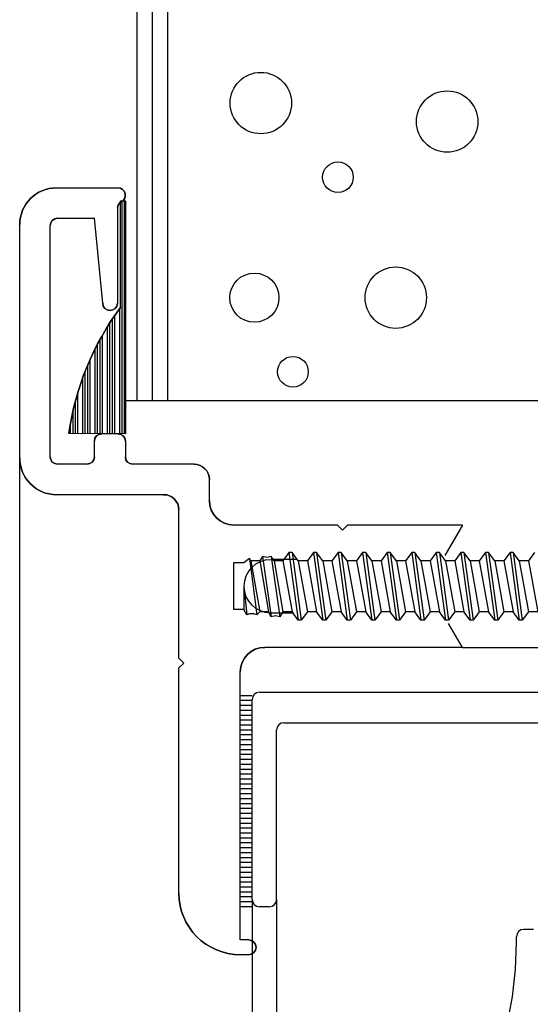
# Model space of a CAD drawing. Units: inches. Extents: x 41.4 to 94.7, y -49.2 to -14.7.
# Drawn here: x 44.8 to 45.8, y -34.9 to -32.9 of the extents above; entities that cross this region are included whole.
import ezdxf

# ---------------------------------------------------------------- set-up
doc = ezdxf.new("R2010")
doc.units = ezdxf.units.IN
doc.header["$MEASUREMENT"] = 0
doc.layers.add('CK_LEVEL_1', color=7, linetype='Continuous')
doc.layers.add('FIBERGLASS', color=33, linetype='Continuous')

# ---------------------------------------------------------------- blocks, each defined once
blk = doc.blocks.new('CKCOLL60324')
at = {"layer": 'CK_LEVEL_1', "color": 6, "linetype": 'Continuous'}
blk.add_line((50.8311, 27.5127), (50.8481, 27.5002), dxfattribs=at)
blk = doc.blocks.new('CKCOLL60321')
at = {"layer": 'CK_LEVEL_1', "color": 6, "linetype": 'Continuous'}
blk.add_line((50.9521, 27.519), (50.9521, 27.5002), dxfattribs=at)
blk = doc.blocks.new('CKCOLL60317')
at = {"layer": 'CK_LEVEL_1', "color": 6, "linetype": 'Continuous'}
blk.add_line((50.8481, 27.5002), (50.9521, 27.519), dxfattribs=at)
blk = doc.blocks.new('CKCOLL60316')
at = {"layer": 'CK_LEVEL_1', "color": 6, "linetype": 'Continuous'}
blk.add_line((50.8481, 27.5002), (50.8481, 27.4815), dxfattribs=at)
blk = doc.blocks.new('CKCOLL60315')
at = {"layer": 'CK_LEVEL_1', "color": 6, "linetype": 'Continuous'}
blk.add_line((50.9521, 27.5002), (50.9691, 27.4877), dxfattribs=at)
blk = doc.blocks.new('CKCOLL60314')
at = {"layer": 'CK_LEVEL_1', "color": 6, "linetype": 'Continuous'}
blk.add_line((50.8481, 27.4815), (50.8311, 27.469), dxfattribs=at)
blk = doc.blocks.new('CKCOLL60313')
at = {"layer": 'CK_LEVEL_1', "color": 6, "linetype": 'Continuous'}
blk.add_line((50.9691, 27.4815), (50.9521, 27.469), dxfattribs=at)
blk = doc.blocks.new('CKCOLL60312')
at = {"layer": 'CK_LEVEL_1', "color": 6, "linetype": 'Continuous'}
blk.add_line((50.8311, 27.4627), (50.8481, 27.4502), dxfattribs=at)
blk = doc.blocks.new('CKCOLL60311')
at = {"layer": 'CK_LEVEL_1', "color": 6, "linetype": 'Continuous'}
blk.add_line((50.8311, 27.469), (50.8311, 27.4627), dxfattribs=at)
blk = doc.blocks.new('CKCOLL60310')
at = {"layer": 'CK_LEVEL_1', "color": 6, "linetype": 'Continuous'}
blk.add_line((50.9691, 27.4877), (50.9691, 27.4815), dxfattribs=at)
blk = doc.blocks.new('CKCOLL60309')
at = {"layer": 'CK_LEVEL_1', "color": 6, "linetype": 'Continuous'}
blk.add_line((50.9521, 27.469), (50.9521, 27.4502), dxfattribs=at)
blk = doc.blocks.new('CKCOLL60308')
at = {"layer": 'CK_LEVEL_1', "color": 6, "linetype": 'Continuous'}
blk.add_line((50.8481, 27.4815), (50.9521, 27.5002), dxfattribs=at)
blk = doc.blocks.new('CKCOLL60307')
at = {"layer": 'CK_LEVEL_1', "color": 6, "linetype": 'Continuous'}
blk.add_line((50.8311, 27.469), (50.9691, 27.4877), dxfattribs=at)
blk = doc.blocks.new('CKCOLL60306')
at = {"layer": 'CK_LEVEL_1', "color": 6, "linetype": 'Continuous'}
blk.add_line((50.8311, 27.4627), (50.9691, 27.4815), dxfattribs=at)
blk = doc.blocks.new('CKCOLL60305')
at = {"layer": 'CK_LEVEL_1', "color": 6, "linetype": 'Continuous'}
blk.add_line((50.8481, 27.4502), (50.9521, 27.469), dxfattribs=at)
blk = doc.blocks.new('CKCOLL60304')
at = {"layer": 'CK_LEVEL_1', "color": 6, "linetype": 'Continuous'}
blk.add_line((50.8481, 27.4502), (50.8481, 27.4315), dxfattribs=at)
blk = doc.blocks.new('CKCOLL60303')
at = {"layer": 'CK_LEVEL_1', "color": 6, "linetype": 'Continuous'}
blk.add_line((50.9521, 27.4502), (50.9691, 27.4377), dxfattribs=at)
blk = doc.blocks.new('CKCOLL60302')
at = {"layer": 'CK_LEVEL_1', "color": 6, "linetype": 'Continuous'}
blk.add_line((50.8481, 27.4315), (50.8311, 27.419), dxfattribs=at)
blk = doc.blocks.new('CKCOLL60301')
at = {"layer": 'CK_LEVEL_1', "color": 6, "linetype": 'Continuous'}
blk.add_line((50.9691, 27.4315), (50.9521, 27.419), dxfattribs=at)
blk = doc.blocks.new('CKCOLL60300')
at = {"layer": 'CK_LEVEL_1', "color": 6, "linetype": 'Continuous'}
blk.add_line((50.8311, 27.4127), (50.8481, 27.4002), dxfattribs=at)
blk = doc.blocks.new('CKCOLL60299')
at = {"layer": 'CK_LEVEL_1', "color": 6, "linetype": 'Continuous'}
blk.add_line((50.8311, 27.419), (50.8311, 27.4127), dxfattribs=at)
blk = doc.blocks.new('CKCOLL60298')
at = {"layer": 'CK_LEVEL_1', "color": 6, "linetype": 'Continuous'}
blk.add_line((50.9691, 27.4377), (50.9691, 27.4315), dxfattribs=at)
blk = doc.blocks.new('CKCOLL60297')
at = {"layer": 'CK_LEVEL_1', "color": 6, "linetype": 'Continuous'}
blk.add_line((50.9521, 27.419), (50.9521, 27.4002), dxfattribs=at)
blk = doc.blocks.new('CKCOLL60296')
at = {"layer": 'CK_LEVEL_1', "color": 6, "linetype": 'Continuous'}
blk.add_line((50.8481, 27.4315), (50.9521, 27.4502), dxfattribs=at)
blk = doc.blocks.new('CKCOLL60295')
at = {"layer": 'CK_LEVEL_1', "color": 6, "linetype": 'Continuous'}
blk.add_line((50.8311, 27.419), (50.9691, 27.4377), dxfattribs=at)
blk = doc.blocks.new('CKCOLL60294')
at = {"layer": 'CK_LEVEL_1', "color": 6, "linetype": 'Continuous'}
blk.add_line((50.8311, 27.4127), (50.9691, 27.4315), dxfattribs=at)
blk = doc.blocks.new('CKCOLL60293')
at = {"layer": 'CK_LEVEL_1', "color": 6, "linetype": 'Continuous'}
blk.add_line((50.8481, 27.4002), (50.9521, 27.419), dxfattribs=at)
blk = doc.blocks.new('CKCOLL60292')
at = {"layer": 'CK_LEVEL_1', "color": 6, "linetype": 'Continuous'}
blk.add_line((50.8481, 27.4002), (50.8481, 27.3815), dxfattribs=at)
blk = doc.blocks.new('CKCOLL60291')
at = {"layer": 'CK_LEVEL_1', "color": 6, "linetype": 'Continuous'}
blk.add_line((50.9521, 27.4002), (50.9691, 27.3877), dxfattribs=at)
blk = doc.blocks.new('CKCOLL60290')
at = {"layer": 'CK_LEVEL_1', "color": 6, "linetype": 'Continuous'}
blk.add_line((50.8481, 27.3815), (50.8311, 27.369), dxfattribs=at)
blk = doc.blocks.new('CKCOLL60289')
at = {"layer": 'CK_LEVEL_1', "color": 6, "linetype": 'Continuous'}
blk.add_line((50.9691, 27.3815), (50.9521, 27.369), dxfattribs=at)
blk = doc.blocks.new('CKCOLL60288')
at = {"layer": 'CK_LEVEL_1', "color": 6, "linetype": 'Continuous'}
blk.add_line((50.8311, 27.3627), (50.8481, 27.3502), dxfattribs=at)
blk = doc.blocks.new('CKCOLL60287')
at = {"layer": 'CK_LEVEL_1', "color": 6, "linetype": 'Continuous'}
blk.add_line((50.8311, 27.369), (50.8311, 27.3627), dxfattribs=at)
blk = doc.blocks.new('CKCOLL60286')
at = {"layer": 'CK_LEVEL_1', "color": 6, "linetype": 'Continuous'}
blk.add_line((50.9691, 27.3877), (50.9691, 27.3815), dxfattribs=at)
blk = doc.blocks.new('CKCOLL60285')
at = {"layer": 'CK_LEVEL_1', "color": 6, "linetype": 'Continuous'}
blk.add_line((50.9521, 27.369), (50.9521, 27.3502), dxfattribs=at)
blk = doc.blocks.new('CKCOLL60284')
at = {"layer": 'CK_LEVEL_1', "color": 6, "linetype": 'Continuous'}
blk.add_line((50.8481, 27.3815), (50.9521, 27.4002), dxfattribs=at)
blk = doc.blocks.new('CKCOLL60283')
at = {"layer": 'CK_LEVEL_1', "color": 6, "linetype": 'Continuous'}
blk.add_line((50.8311, 27.369), (50.9691, 27.3877), dxfattribs=at)
blk = doc.blocks.new('CKCOLL60282')
at = {"layer": 'CK_LEVEL_1', "color": 6, "linetype": 'Continuous'}
blk.add_line((50.8311, 27.3627), (50.9691, 27.3815), dxfattribs=at)
blk = doc.blocks.new('CKCOLL60281')
at = {"layer": 'CK_LEVEL_1', "color": 6, "linetype": 'Continuous'}
blk.add_line((50.8481, 27.3502), (50.9521, 27.369), dxfattribs=at)
blk = doc.blocks.new('CKCOLL60280')
at = {"layer": 'CK_LEVEL_1', "color": 6, "linetype": 'Continuous'}
blk.add_line((50.8481, 27.3502), (50.8481, 27.3315), dxfattribs=at)
blk = doc.blocks.new('CKCOLL60279')
at = {"layer": 'CK_LEVEL_1', "color": 6, "linetype": 'Continuous'}
blk.add_line((50.9521, 27.3502), (50.9691, 27.3377), dxfattribs=at)
blk = doc.blocks.new('CKCOLL60278')
at = {"layer": 'CK_LEVEL_1', "color": 6, "linetype": 'Continuous'}
blk.add_line((50.8481, 27.3315), (50.8311, 27.319), dxfattribs=at)
blk = doc.blocks.new('CKCOLL60277')
at = {"layer": 'CK_LEVEL_1', "color": 6, "linetype": 'Continuous'}
blk.add_line((50.9691, 27.3315), (50.9521, 27.319), dxfattribs=at)
blk = doc.blocks.new('CKCOLL60276')
at = {"layer": 'CK_LEVEL_1', "color": 6, "linetype": 'Continuous'}
blk.add_line((50.8311, 27.3127), (50.8481, 27.3002), dxfattribs=at)
blk = doc.blocks.new('CKCOLL60275')
at = {"layer": 'CK_LEVEL_1', "color": 6, "linetype": 'Continuous'}
blk.add_line((50.8311, 27.319), (50.8311, 27.3127), dxfattribs=at)
blk = doc.blocks.new('CKCOLL60274')
at = {"layer": 'CK_LEVEL_1', "color": 6, "linetype": 'Continuous'}
blk.add_line((50.9691, 27.3377), (50.9691, 27.3315), dxfattribs=at)
blk = doc.blocks.new('CKCOLL60273')
at = {"layer": 'CK_LEVEL_1', "color": 6, "linetype": 'Continuous'}
blk.add_line((50.9521, 27.319), (50.9521, 27.3002), dxfattribs=at)
blk = doc.blocks.new('CKCOLL60272')
at = {"layer": 'CK_LEVEL_1', "color": 6, "linetype": 'Continuous'}
blk.add_line((50.8481, 27.3315), (50.9521, 27.3502), dxfattribs=at)
blk = doc.blocks.new('CKCOLL60271')
at = {"layer": 'CK_LEVEL_1', "color": 6, "linetype": 'Continuous'}
blk.add_line((50.8311, 27.319), (50.9691, 27.3377), dxfattribs=at)
blk = doc.blocks.new('CKCOLL60270')
at = {"layer": 'CK_LEVEL_1', "color": 6, "linetype": 'Continuous'}
blk.add_line((50.8311, 27.3127), (50.9691, 27.3315), dxfattribs=at)
blk = doc.blocks.new('CKCOLL60269')
at = {"layer": 'CK_LEVEL_1', "color": 6, "linetype": 'Continuous'}
blk.add_line((50.8481, 27.3002), (50.9521, 27.319), dxfattribs=at)
blk = doc.blocks.new('CKCOLL60268')
at = {"layer": 'CK_LEVEL_1', "color": 6, "linetype": 'Continuous'}
blk.add_line((50.8481, 27.3002), (50.8481, 27.2815), dxfattribs=at)
blk = doc.blocks.new('CKCOLL60267')
at = {"layer": 'CK_LEVEL_1', "color": 6, "linetype": 'Continuous'}
blk.add_line((50.9521, 27.3002), (50.9691, 27.2877), dxfattribs=at)
blk = doc.blocks.new('CKCOLL60266')
at = {"layer": 'CK_LEVEL_1', "color": 6, "linetype": 'Continuous'}
blk.add_line((50.8481, 27.2815), (50.8311, 27.269), dxfattribs=at)
blk = doc.blocks.new('CKCOLL60265')
at = {"layer": 'CK_LEVEL_1', "color": 6, "linetype": 'Continuous'}
blk.add_line((50.9691, 27.2815), (50.9521, 27.269), dxfattribs=at)
blk = doc.blocks.new('CKCOLL60264')
at = {"layer": 'CK_LEVEL_1', "color": 6, "linetype": 'Continuous'}
blk.add_line((50.8311, 27.2627), (50.8481, 27.2502), dxfattribs=at)
blk = doc.blocks.new('CKCOLL60263')
at = {"layer": 'CK_LEVEL_1', "color": 6, "linetype": 'Continuous'}
blk.add_line((50.8311, 27.269), (50.8311, 27.2627), dxfattribs=at)
blk = doc.blocks.new('CKCOLL60262')
at = {"layer": 'CK_LEVEL_1', "color": 6, "linetype": 'Continuous'}
blk.add_line((50.9691, 27.2877), (50.9691, 27.2815), dxfattribs=at)
blk = doc.blocks.new('CKCOLL60261')
at = {"layer": 'CK_LEVEL_1', "color": 6, "linetype": 'Continuous'}
blk.add_line((50.9521, 27.269), (50.9521, 27.2502), dxfattribs=at)
blk = doc.blocks.new('CKCOLL60260')
at = {"layer": 'CK_LEVEL_1', "color": 6, "linetype": 'Continuous'}
blk.add_line((50.8481, 27.2815), (50.9521, 27.3002), dxfattribs=at)
blk = doc.blocks.new('CKCOLL60259')
at = {"layer": 'CK_LEVEL_1', "color": 6, "linetype": 'Continuous'}
blk.add_line((50.8311, 27.269), (50.9691, 27.2877), dxfattribs=at)
blk = doc.blocks.new('CKCOLL60258')
at = {"layer": 'CK_LEVEL_1', "color": 6, "linetype": 'Continuous'}
blk.add_line((50.8311, 27.2627), (50.9691, 27.2815), dxfattribs=at)
blk = doc.blocks.new('CKCOLL60257')
at = {"layer": 'CK_LEVEL_1', "color": 6, "linetype": 'Continuous'}
blk.add_line((50.8481, 27.2502), (50.9521, 27.269), dxfattribs=at)
blk = doc.blocks.new('CKCOLL60256')
at = {"layer": 'CK_LEVEL_1', "color": 6, "linetype": 'Continuous'}
blk.add_line((50.8481, 27.2502), (50.8481, 27.2315), dxfattribs=at)
blk = doc.blocks.new('CKCOLL60255')
at = {"layer": 'CK_LEVEL_1', "color": 6, "linetype": 'Continuous'}
blk.add_line((50.9521, 27.2502), (50.9691, 27.2377), dxfattribs=at)
blk = doc.blocks.new('CKCOLL60254')
at = {"layer": 'CK_LEVEL_1', "color": 6, "linetype": 'Continuous'}
blk.add_line((50.8481, 27.2315), (50.8311, 27.219), dxfattribs=at)
blk = doc.blocks.new('CKCOLL60253')
at = {"layer": 'CK_LEVEL_1', "color": 6, "linetype": 'Continuous'}
blk.add_line((50.9691, 27.2315), (50.9521, 27.219), dxfattribs=at)
blk = doc.blocks.new('CKCOLL60252')
at = {"layer": 'CK_LEVEL_1', "color": 6, "linetype": 'Continuous'}
blk.add_line((50.8311, 27.2127), (50.8481, 27.2002), dxfattribs=at)
blk = doc.blocks.new('CKCOLL60251')
at = {"layer": 'CK_LEVEL_1', "color": 6, "linetype": 'Continuous'}
blk.add_line((50.8311, 27.219), (50.8311, 27.2127), dxfattribs=at)
blk = doc.blocks.new('CKCOLL60250')
at = {"layer": 'CK_LEVEL_1', "color": 6, "linetype": 'Continuous'}
blk.add_line((50.9691, 27.2377), (50.9691, 27.2315), dxfattribs=at)
blk = doc.blocks.new('CKCOLL60249')
at = {"layer": 'CK_LEVEL_1', "color": 6, "linetype": 'Continuous'}
blk.add_line((50.9521, 27.219), (50.9521, 27.2002), dxfattribs=at)
blk = doc.blocks.new('CKCOLL60248')
at = {"layer": 'CK_LEVEL_1', "color": 6, "linetype": 'Continuous'}
blk.add_line((50.8481, 27.2315), (50.9521, 27.2502), dxfattribs=at)
blk = doc.blocks.new('CKCOLL60247')
at = {"layer": 'CK_LEVEL_1', "color": 6, "linetype": 'Continuous'}
blk.add_line((50.8311, 27.219), (50.9691, 27.2377), dxfattribs=at)
blk = doc.blocks.new('CKCOLL60246')
at = {"layer": 'CK_LEVEL_1', "color": 6, "linetype": 'Continuous'}
blk.add_line((50.8311, 27.2127), (50.9691, 27.2315), dxfattribs=at)
blk = doc.blocks.new('CKCOLL60245')
at = {"layer": 'CK_LEVEL_1', "color": 6, "linetype": 'Continuous'}
blk.add_line((50.8481, 27.2002), (50.9521, 27.219), dxfattribs=at)
blk = doc.blocks.new('CKCOLL60244')
at = {"layer": 'CK_LEVEL_1', "color": 6, "linetype": 'Continuous'}
blk.add_line((50.8481, 27.2002), (50.8481, 27.1815), dxfattribs=at)
blk = doc.blocks.new('CKCOLL60243')
at = {"layer": 'CK_LEVEL_1', "color": 6, "linetype": 'Continuous'}
blk.add_line((50.9521, 27.2002), (50.9691, 27.1877), dxfattribs=at)
blk = doc.blocks.new('CKCOLL60242')
at = {"layer": 'CK_LEVEL_1', "color": 6, "linetype": 'Continuous'}
blk.add_line((50.8481, 27.1815), (50.8311, 27.169), dxfattribs=at)
blk = doc.blocks.new('CKCOLL60241')
at = {"layer": 'CK_LEVEL_1', "color": 6, "linetype": 'Continuous'}
blk.add_line((50.9691, 27.1815), (50.9521, 27.169), dxfattribs=at)
blk = doc.blocks.new('CKCOLL60240')
at = {"layer": 'CK_LEVEL_1', "color": 6, "linetype": 'Continuous'}
blk.add_line((50.8311, 27.1627), (50.8481, 27.1502), dxfattribs=at)
blk = doc.blocks.new('CKCOLL60239')
at = {"layer": 'CK_LEVEL_1', "color": 6, "linetype": 'Continuous'}
blk.add_line((50.8311, 27.169), (50.8311, 27.1627), dxfattribs=at)
blk = doc.blocks.new('CKCOLL60238')
at = {"layer": 'CK_LEVEL_1', "color": 6, "linetype": 'Continuous'}
blk.add_line((50.9691, 27.1877), (50.9691, 27.1815), dxfattribs=at)
blk = doc.blocks.new('CKCOLL60237')
at = {"layer": 'CK_LEVEL_1', "color": 6, "linetype": 'Continuous'}
blk.add_line((50.9521, 27.169), (50.9521, 27.1502), dxfattribs=at)
blk = doc.blocks.new('CKCOLL60236')
at = {"layer": 'CK_LEVEL_1', "color": 6, "linetype": 'Continuous'}
blk.add_line((50.8481, 27.1815), (50.9521, 27.2002), dxfattribs=at)
blk = doc.blocks.new('CKCOLL60235')
at = {"layer": 'CK_LEVEL_1', "color": 6, "linetype": 'Continuous'}
blk.add_line((50.8311, 27.169), (50.9691, 27.1877), dxfattribs=at)
blk = doc.blocks.new('CKCOLL60234')
at = {"layer": 'CK_LEVEL_1', "color": 6, "linetype": 'Continuous'}
blk.add_line((50.8311, 27.1627), (50.9691, 27.1815), dxfattribs=at)
blk = doc.blocks.new('CKCOLL60233')
at = {"layer": 'CK_LEVEL_1', "color": 6, "linetype": 'Continuous'}
blk.add_line((50.8481, 27.1502), (50.9521, 27.169), dxfattribs=at)
blk = doc.blocks.new('CKCOLL60232')
at = {"layer": 'CK_LEVEL_1', "color": 6, "linetype": 'Continuous'}
blk.add_line((50.8481, 27.1502), (50.8481, 27.1315), dxfattribs=at)
blk = doc.blocks.new('CKCOLL60231')
at = {"layer": 'CK_LEVEL_1', "color": 6, "linetype": 'Continuous'}
blk.add_line((50.9521, 27.1502), (50.9691, 27.1377), dxfattribs=at)
blk = doc.blocks.new('CKCOLL60230')
at = {"layer": 'CK_LEVEL_1', "color": 6, "linetype": 'Continuous'}
blk.add_line((50.8481, 27.1315), (50.8311, 27.119), dxfattribs=at)
blk = doc.blocks.new('CKCOLL60229')
at = {"layer": 'CK_LEVEL_1', "color": 6, "linetype": 'Continuous'}
blk.add_line((50.9691, 27.1315), (50.9521, 27.119), dxfattribs=at)
blk = doc.blocks.new('CKCOLL60228')
at = {"layer": 'CK_LEVEL_1', "color": 6, "linetype": 'Continuous'}
blk.add_line((50.8311, 27.1127), (50.8481, 27.1002), dxfattribs=at)
blk = doc.blocks.new('CKCOLL60227')
at = {"layer": 'CK_LEVEL_1', "color": 6, "linetype": 'Continuous'}
blk.add_line((50.8311, 27.119), (50.8311, 27.1127), dxfattribs=at)
blk = doc.blocks.new('CKCOLL60226')
at = {"layer": 'CK_LEVEL_1', "color": 6, "linetype": 'Continuous'}
blk.add_line((50.9691, 27.1377), (50.9691, 27.1315), dxfattribs=at)
blk = doc.blocks.new('CKCOLL60225')
at = {"layer": 'CK_LEVEL_1', "color": 6, "linetype": 'Continuous'}
blk.add_line((50.9521, 27.119), (50.9521, 27.1002), dxfattribs=at)
blk = doc.blocks.new('CKCOLL60224')
at = {"layer": 'CK_LEVEL_1', "color": 6, "linetype": 'Continuous'}
blk.add_line((50.8481, 27.1315), (50.9521, 27.1502), dxfattribs=at)
blk = doc.blocks.new('CKCOLL60223')
at = {"layer": 'CK_LEVEL_1', "color": 6, "linetype": 'Continuous'}
blk.add_line((50.8311, 27.119), (50.9691, 27.1377), dxfattribs=at)
blk = doc.blocks.new('CKCOLL60222')
at = {"layer": 'CK_LEVEL_1', "color": 6, "linetype": 'Continuous'}
blk.add_line((50.8311, 27.1127), (50.9691, 27.1315), dxfattribs=at)
blk = doc.blocks.new('CKCOLL60221')
at = {"layer": 'CK_LEVEL_1', "color": 6, "linetype": 'Continuous'}
blk.add_line((50.8481, 27.1002), (50.9521, 27.119), dxfattribs=at)
blk = doc.blocks.new('CKCOLL60220')
at = {"layer": 'CK_LEVEL_1', "color": 6, "linetype": 'Continuous'}
blk.add_line((50.8481, 27.1002), (50.8481, 27.0815), dxfattribs=at)
blk = doc.blocks.new('CKCOLL60219')
at = {"layer": 'CK_LEVEL_1', "color": 6, "linetype": 'Continuous'}
blk.add_line((50.9521, 27.1002), (50.9691, 27.0877), dxfattribs=at)
blk = doc.blocks.new('CKCOLL60218')
at = {"layer": 'CK_LEVEL_1', "color": 6, "linetype": 'Continuous'}
blk.add_line((50.8481, 27.0815), (50.8311, 27.069), dxfattribs=at)
blk = doc.blocks.new('CKCOLL60217')
at = {"layer": 'CK_LEVEL_1', "color": 6, "linetype": 'Continuous'}
blk.add_line((50.9691, 27.0815), (50.9521, 27.069), dxfattribs=at)
blk = doc.blocks.new('CKCOLL60216')
at = {"layer": 'CK_LEVEL_1', "color": 6, "linetype": 'Continuous'}
blk.add_line((50.8311, 27.0627), (50.8481, 27.0502), dxfattribs=at)
blk = doc.blocks.new('CKCOLL60215')
at = {"layer": 'CK_LEVEL_1', "color": 6, "linetype": 'Continuous'}
blk.add_line((50.8311, 27.069), (50.8311, 27.0627), dxfattribs=at)
blk = doc.blocks.new('CKCOLL60214')
at = {"layer": 'CK_LEVEL_1', "color": 6, "linetype": 'Continuous'}
blk.add_line((50.9691, 27.0877), (50.9691, 27.0815), dxfattribs=at)
blk = doc.blocks.new('CKCOLL60213')
at = {"layer": 'CK_LEVEL_1', "color": 6, "linetype": 'Continuous'}
blk.add_line((50.9521, 27.069), (50.9521, 27.0502), dxfattribs=at)
blk = doc.blocks.new('CKCOLL60212')
at = {"layer": 'CK_LEVEL_1', "color": 6, "linetype": 'Continuous'}
blk.add_line((50.8481, 27.0815), (50.9521, 27.1002), dxfattribs=at)
blk = doc.blocks.new('CKCOLL60211')
at = {"layer": 'CK_LEVEL_1', "color": 6, "linetype": 'Continuous'}
blk.add_line((50.8311, 27.069), (50.9691, 27.0877), dxfattribs=at)
blk = doc.blocks.new('CKCOLL60210')
at = {"layer": 'CK_LEVEL_1', "color": 6, "linetype": 'Continuous'}
blk.add_line((50.8311, 27.0627), (50.9691, 27.0815), dxfattribs=at)
blk = doc.blocks.new('CKCOLL60209')
at = {"layer": 'CK_LEVEL_1', "color": 6, "linetype": 'Continuous'}
blk.add_line((50.8481, 27.0502), (50.9521, 27.069), dxfattribs=at)
blk = doc.blocks.new('CKCOLL60208')
at = {"layer": 'CK_LEVEL_1', "color": 6, "linetype": 'Continuous'}
blk.add_line((50.8481, 27.0502), (50.8481, 27.0315), dxfattribs=at)
blk = doc.blocks.new('CKCOLL60207')
at = {"layer": 'CK_LEVEL_1', "color": 6, "linetype": 'Continuous'}
blk.add_line((50.9521, 27.0502), (50.9691, 27.0377), dxfattribs=at)
blk = doc.blocks.new('CKCOLL60206')
at = {"layer": 'CK_LEVEL_1', "color": 6, "linetype": 'Continuous'}
blk.add_line((50.8481, 27.0315), (50.8311, 27.019), dxfattribs=at)
blk = doc.blocks.new('CKCOLL60205')
at = {"layer": 'CK_LEVEL_1', "color": 6, "linetype": 'Continuous'}
blk.add_line((50.9691, 27.0315), (50.9521, 27.019), dxfattribs=at)
blk = doc.blocks.new('CKCOLL60204')
at = {"layer": 'CK_LEVEL_1', "color": 6, "linetype": 'Continuous'}
blk.add_line((50.8311, 27.0127), (50.8481, 27.0002), dxfattribs=at)
blk = doc.blocks.new('CKCOLL60203')
at = {"layer": 'CK_LEVEL_1', "color": 6, "linetype": 'Continuous'}
blk.add_line((50.8311, 27.019), (50.8311, 27.0127), dxfattribs=at)
blk = doc.blocks.new('CKCOLL60202')
at = {"layer": 'CK_LEVEL_1', "color": 6, "linetype": 'Continuous'}
blk.add_line((50.9691, 27.0377), (50.9691, 27.0315), dxfattribs=at)
blk = doc.blocks.new('CKCOLL60201')
at = {"layer": 'CK_LEVEL_1', "color": 6, "linetype": 'Continuous'}
blk.add_line((50.9521, 27.019), (50.9521, 27.0002), dxfattribs=at)
blk = doc.blocks.new('CKCOLL60200')
at = {"layer": 'CK_LEVEL_1', "color": 6, "linetype": 'Continuous'}
blk.add_line((50.8481, 27.0315), (50.9521, 27.0502), dxfattribs=at)
blk = doc.blocks.new('CKCOLL60199')
at = {"layer": 'CK_LEVEL_1', "color": 6, "linetype": 'Continuous'}
blk.add_line((50.8311, 27.019), (50.9691, 27.0377), dxfattribs=at)
blk = doc.blocks.new('CKCOLL60198')
at = {"layer": 'CK_LEVEL_1', "color": 6, "linetype": 'Continuous'}
blk.add_line((50.8311, 27.0127), (50.9691, 27.0315), dxfattribs=at)
blk = doc.blocks.new('CKCOLL60197')
at = {"layer": 'CK_LEVEL_1', "color": 6, "linetype": 'Continuous'}
blk.add_line((50.8481, 27.0002), (50.9521, 27.019), dxfattribs=at)
blk = doc.blocks.new('CKCOLL60196')
at = {"layer": 'CK_LEVEL_1', "color": 6, "linetype": 'Continuous'}
blk.add_line((50.8481, 27.0002), (50.8481, 26.9826), dxfattribs=at)
blk = doc.blocks.new('CKCOLL60195')
at = {"layer": 'CK_LEVEL_1', "color": 6, "linetype": 'Continuous'}
blk.add_line((50.8481, 26.9826), (50.8396, 26.9767), dxfattribs=at)
blk = doc.blocks.new('CKCOLL60194')
at = {"layer": 'CK_LEVEL_1', "color": 6, "linetype": 'Continuous'}
blk.add_line((50.8396, 26.9767), (50.8417, 26.9679), dxfattribs=at)
blk = doc.blocks.new('CKCOLL60193')
at = {"layer": 'CK_LEVEL_1', "color": 6, "linetype": 'Continuous'}
blk.add_line((50.8417, 26.9679), (50.8396, 26.959), dxfattribs=at)
blk = doc.blocks.new('CKCOLL60192')
at = {"layer": 'CK_LEVEL_1', "color": 6, "linetype": 'Continuous'}
blk.add_line((50.8396, 26.959), (50.8481, 26.9532), dxfattribs=at)
blk = doc.blocks.new('CKCOLL60191')
at = {"layer": 'CK_LEVEL_1', "color": 6, "linetype": 'Continuous'}
blk.add_line((50.8481, 26.9532), (50.8481, 26.9355), dxfattribs=at)
blk = doc.blocks.new('CKCOLL60190')
at = {"layer": 'CK_LEVEL_1', "color": 6, "linetype": 'Continuous'}
blk.add_line((50.8481, 26.9355), (50.8438, 26.9326), dxfattribs=at)
blk = doc.blocks.new('CKCOLL60189')
at = {"layer": 'CK_LEVEL_1', "color": 6, "linetype": 'Continuous'}
blk.add_line((50.8438, 26.9326), (50.8526, 26.9208), dxfattribs=at)
blk = doc.blocks.new('CKCOLL60188')
at = {"layer": 'CK_LEVEL_1', "color": 6, "linetype": 'Continuous'}
blk.add_line((50.9521, 27.0002), (50.9627, 26.9943), dxfattribs=at)
blk = doc.blocks.new('CKCOLL60187')
at = {"layer": 'CK_LEVEL_1', "color": 6, "linetype": 'Continuous'}
blk.add_line((50.9627, 26.9943), (50.9606, 26.9855), dxfattribs=at)
blk = doc.blocks.new('CKCOLL60186')
at = {"layer": 'CK_LEVEL_1', "color": 6, "linetype": 'Continuous'}
blk.add_line((50.9606, 26.9855), (50.9627, 26.9767), dxfattribs=at)
blk = doc.blocks.new('CKCOLL60185')
at = {"layer": 'CK_LEVEL_1', "color": 6, "linetype": 'Continuous'}
blk.add_line((50.9627, 26.9767), (50.9521, 26.9708), dxfattribs=at)
blk = doc.blocks.new('CKCOLL60184')
at = {"layer": 'CK_LEVEL_1', "color": 6, "linetype": 'Continuous'}
blk.add_line((50.9521, 26.9708), (50.9521, 26.9532), dxfattribs=at)
blk = doc.blocks.new('CKCOLL60183')
at = {"layer": 'CK_LEVEL_1', "color": 6, "linetype": 'Continuous'}
blk.add_line((50.9521, 26.9532), (50.9584, 26.9473), dxfattribs=at)
blk = doc.blocks.new('CKCOLL60182')
at = {"layer": 'CK_LEVEL_1', "color": 6, "linetype": 'Continuous'}
blk.add_line((50.9584, 26.9473), (50.9563, 26.9414), dxfattribs=at)
blk = doc.blocks.new('CKCOLL60181')
at = {"layer": 'CK_LEVEL_1', "color": 6, "linetype": 'Continuous'}
blk.add_line((50.9563, 26.9414), (50.9563, 26.9326), dxfattribs=at)
blk = doc.blocks.new('CKCOLL60180')
at = {"layer": 'CK_LEVEL_1', "color": 6, "linetype": 'Continuous'}
blk.add_line((50.9563, 26.9326), (50.9584, 26.9267), dxfattribs=at)
blk = doc.blocks.new('CKCOLL60179')
at = {"layer": 'CK_LEVEL_1', "color": 6, "linetype": 'Continuous'}
blk.add_line((50.9584, 26.9267), (50.9476, 26.9208), dxfattribs=at)
blk = doc.blocks.new('CKCOLL60178')
at = {"layer": 'CK_LEVEL_1', "color": 6, "linetype": 'Continuous'}
blk.add_line((50.9001, 26.9208), (50.9476, 26.9208), dxfattribs=at)
blk = doc.blocks.new('CKCOLL60177')
at = {"layer": 'CK_LEVEL_1', "color": 6, "linetype": 'Continuous'}
blk.add_line((50.9001, 26.9208), (50.9584, 26.9267), dxfattribs=at)
blk = doc.blocks.new('CKCOLL60176')
at = {"layer": 'CK_LEVEL_1', "color": 6, "linetype": 'Continuous'}
blk.add_line((50.8438, 26.9326), (50.9584, 26.9473), dxfattribs=at)
blk = doc.blocks.new('CKCOLL60175')
at = {"layer": 'CK_LEVEL_1', "color": 6, "linetype": 'Continuous'}
blk.add_line((50.8481, 26.9355), (50.9521, 26.9532), dxfattribs=at)
blk = doc.blocks.new('CKCOLL60174')
at = {"layer": 'CK_LEVEL_1', "color": 6, "linetype": 'Continuous'}
blk.add_line((50.8481, 26.9532), (50.9521, 26.9708), dxfattribs=at)
blk = doc.blocks.new('CKCOLL60173')
at = {"layer": 'CK_LEVEL_1', "color": 6, "linetype": 'Continuous'}
blk.add_line((50.8396, 26.959), (50.9627, 26.9767), dxfattribs=at)
blk = doc.blocks.new('CKCOLL60172')
at = {"layer": 'CK_LEVEL_1', "color": 6, "linetype": 'Continuous'}
blk.add_line((50.8396, 26.9767), (50.9627, 26.9943), dxfattribs=at)
blk = doc.blocks.new('CKCOLL60171')
at = {"layer": 'CK_LEVEL_1', "color": 6, "linetype": 'Continuous'}
blk.add_line((50.8481, 26.9826), (50.9521, 27.0002), dxfattribs=at)
blk = doc.blocks.new('CKCOLL60170')
at = {"layer": 'CK_LEVEL_1', "color": 6, "linetype": 'Continuous'}
blk.add_line((50.8526, 26.9208), (50.8526, 26.9002), dxfattribs=at)
blk = doc.blocks.new('CKCOLL60169')
at = {"layer": 'CK_LEVEL_1', "color": 6, "linetype": 'Continuous'}
blk.add_line((50.9476, 26.9208), (50.9476, 26.9002), dxfattribs=at)
blk = doc.blocks.new('CKCOLL60168')
at = {"layer": 'CK_LEVEL_1', "color": 6, "linetype": 'Continuous'}
blk.add_line((50.8526, 26.9002), (50.9476, 26.9002), dxfattribs=at)
blk = doc.blocks.new('*X5871')
at = {"layer": 'CK_LEVEL_1', "color": 121, "linetype": 'Continuous'}
for p, q in [((50.1151, 26.5796), (50.5896, 26.5796)), ((50.1151, 26.5746), (50.5896, 26.5746)), ((50.335, 26.5696), (50.5896, 26.5696)), ((50.3493, 26.5596), (50.5895, 26.5596)), ((50.3568, 26.5546), (50.5895, 26.5546)), ((50.3645, 26.5496), (50.5895, 26.5496)), ((50.3726, 26.5446), (50.5894, 26.5446)), ((50.3896, 26.5346), (50.5894, 26.5346)), ((50.3986, 26.5296), (50.5894, 26.5296)), ((50.4081, 26.5246), (50.5894, 26.5246)), ((50.418, 26.5196), (50.5893, 26.5196)), ((50.4394, 26.5096), (50.5893, 26.5096)), ((50.451, 26.5046), (50.5893, 26.5046)), ((50.4634, 26.4996), (50.5892, 26.4996)), ((50.4767, 26.4946), (50.5892, 26.4946)), ((50.5071, 26.4846), (50.5892, 26.4846)), ((50.5248, 26.4796), (50.5892, 26.4796)), ((50.5452, 26.4746), (50.5891, 26.4746)), ((50.5699, 26.4696), (50.5891, 26.4696))]:
    blk.add_line(p, q, dxfattribs=at)

msp = doc.modelspace()

# ---------------------------------------------------------------- hatches: boundary and pattern name
at = {"layer": 'FIBERGLASS', "linetype": 'Continuous'}
h = msp.add_hatch(dxfattribs=at)
h.set_pattern_fill('ANSI31', color=256, scale=0.25, angle=405)
h.set_pattern_definition([(90, (28.584107, -11.996364), (-0.03125, 4e-17), [])])
h.paths.add_polyline_path([(44.99752, -33.7141), (45.08752, -33.7141), (45.08752, -29.92908), (44.99752, -29.92908)])

# ---------------------------------------------------------------- linework, layer by layer
msp.add_line((45.68352, -34.2166), (45.95349, -34.2166))
at = {"layer": 'CK_LEVEL_1', "color": 3, "linetype": 'Continuous', "lineweight": -3}
for p, q in [((44.85752, -33.2806), (44.98252, -33.2806)), ((44.98152, -33.32213), (44.98152, -33.5156)), ((44.85952, -33.3426), (44.93452, -33.3426)), ((44.95152, -33.5156), (44.93452, -33.3426)), ((44.78252, -37.59093), (44.78252, -33.3556)), ((44.84452, -33.8286), (44.84452, -33.3576)), ((44.98252, -33.7816), (44.94952, -33.7816)), ((44.93452, -33.8286), (44.93452, -33.7966)), ((44.99752, -33.7966), (44.99752, -33.8286)), ((44.91952, -33.8436), (44.85952, -33.8436)), ((45.13752, -33.8436), (45.01252, -33.8436)), ((45.16852, -33.9176), (45.16852, -33.8746)), ((45.07552, -33.9056), (44.85752, -33.9056)), ((45.10652, -34.2386), (45.10652, -33.9366)), ((45.42952, -33.9676), (45.21852, -33.9676)), ((45.42952, -33.9676), (45.43952, -33.9776)), ((45.44952, -33.9676), (45.43952, -33.9776)), ((45.68352, -33.9676), (45.44952, -33.9676)), ((45.68352, -33.9676), (45.64772, -34.0296)), ((45.34627, -34.03741), (45.29402, -34.03741)), ((45.34049, -34.14678), (45.29402, -34.14678)), ((45.68352, -34.2166), (45.65526, -34.16766)), ((45.68352, -34.2166), (45.28152, -34.2166)), ((45.10652, -34.2386), (45.11652, -34.2486)), ((45.10652, -34.2586), (45.11652, -34.2486)), ((45.10652, -34.7176), (45.10652, -34.2586)), ((45.23152, -34.8126), (45.23152, -34.2666)), ((45.24852, -34.8126), (45.23152, -34.8126)), ((45.24852, -34.8426), (45.23152, -34.8426))]:
    msp.add_line(p, q, dxfattribs=at)
at = {"layer": 'CK_LEVEL_1', "color": 121, "linetype": 'Continuous', "lineweight": -3}
for p, q in [((44.98752, -33.52411), (44.98752, -33.30716)), ((44.98752, -33.30716), (44.99752, -33.30716)), ((44.99752, -33.30716), (44.99752, -33.78164)), ((44.99752, -33.78164), (44.88224, -33.78113))]:
    msp.add_line(p, q, dxfattribs=at)
at = {"layer": 'CK_LEVEL_1', "color": 15, "linetype": 'Continuous'}
for p, q in [((45.27051, -34.30805), (46.36651, -34.30805)), ((45.25551, -34.73005), (45.25551, -34.32305)), ((45.32051, -34.37005), (46.31651, -34.37005)), ((45.30551, -34.73005), (45.30551, -34.38505)), ((45.25551, -34.73005), (45.25551, -37.59093)), ((45.30551, -34.73005), (45.30551, -37.59093)), ((45.29051, -34.74505), (45.27051, -34.74505))]:
    msp.add_line(p, q, dxfattribs=at)
at = {"layer": 'CK_LEVEL_1', "color": 7, "linetype": 'Continuous'}
for p, q in [((45.25551, -34.31504), (45.23152, -34.31504)), ((45.25551, -34.32504), (45.23152, -34.32504)), ((45.25551, -34.33504), (45.23152, -34.33504)), ((45.25551, -34.34504), (45.23152, -34.34504)), ((45.25551, -34.35504), (45.23152, -34.35504)), ((45.25551, -34.36504), (45.23152, -34.36504)), ((45.25551, -34.37504), (45.23152, -34.37504)), ((45.25551, -34.38504), (45.23152, -34.38504)), ((45.25551, -34.39505), (45.23152, -34.39505)), ((45.25551, -34.40504), (45.23152, -34.40504)), ((45.25551, -34.41505), (45.23152, -34.41505)), ((45.25551, -34.42504), (45.23152, -34.42504)), ((45.25551, -34.43505), (45.23152, -34.43505)), ((45.25551, -34.44504), (45.23152, -34.44504)), ((45.25551, -34.45505), (45.23152, -34.45505)), ((45.25551, -34.46504), (45.23152, -34.46504)), ((45.25551, -34.47505), (45.23152, -34.47505)), ((45.25551, -34.48505), (45.23152, -34.48505)), ((45.25551, -34.49505), (45.23152, -34.49505)), ((45.25551, -34.50505), (45.23152, -34.50505)), ((45.25551, -34.51505), (45.23152, -34.51505)), ((45.25551, -34.52505), (45.23152, -34.52505)), ((45.25551, -34.53505), (45.23152, -34.53505)), ((45.25551, -34.54505), (45.23152, -34.54505)), ((45.25551, -34.55505), (45.23152, -34.55505)), ((45.25551, -34.56505), (45.23152, -34.56505)), ((45.25551, -34.57505), (45.23152, -34.57505)), ((45.25551, -34.58505), (45.23152, -34.58505)), ((45.25551, -34.59505), (45.23152, -34.59505)), ((45.25551, -34.60505), (45.23152, -34.60505)), ((45.25551, -34.61505), (45.23152, -34.61505)), ((45.25551, -34.62505), (45.23152, -34.62505)), ((45.25551, -34.63505), (45.23152, -34.63505)), ((45.25551, -34.64505), (45.23152, -34.64505)), ((45.25551, -34.65505), (45.23152, -34.65505)), ((45.25551, -34.66505), (45.23152, -34.66505)), ((45.25551, -34.67505), (45.23152, -34.67505)), ((45.25551, -34.68505), (45.23152, -34.68505)), ((45.25551, -34.69505), (45.23152, -34.69505)), ((45.25551, -34.70505), (45.23152, -34.70505)), ((45.25551, -34.71505), (45.23152, -34.71505)), ((45.25551, -34.72505), (45.23152, -34.72505)), ((45.25551, -34.73505), (45.23152, -34.73505)), ((45.25551, -34.74505), (45.23152, -34.74505))]:
    msp.add_line(p, q, dxfattribs=at)
at = {"layer": 'CK_LEVEL_1', "color": 5, "linetype": 'Continuous'}
for p, q in [((45.82851, -34.79105), (45.80851, -34.79105)), ((45.79351, -34.8168), (45.79351, -34.80605))]:
    msp.add_line(p, q, dxfattribs=at)
for centre, radius in [((45.27326, -33.10797), 0.0625), ((45.65256, -33.14571), 0.0625), ((45.43021, -33.25896), 0.03125), ((45.54792, -33.50432), 0.0625), ((45.26018, -33.50432), 0.05), ((45.33865, -33.6553), 0.03125)]:
    msp.add_circle(centre, radius, dxfattribs=at)
at = {"layer": 'CK_LEVEL_1', "color": 3, "linetype": 'Continuous', "lineweight": -3}
for centre, radius, start, end in [((44.85752, -33.3556), 0.075, 90, 180), ((44.98252, -33.2956), 0.015, 297.81814, 90), ((44.99652, -33.32213), 0.015, 117.81814, 180), ((44.85952, -33.3576), 0.015, 90, 180), ((44.96652, -33.5156), 0.015, 180, 0), ((44.94952, -33.7966), 0.015, 90, 180), ((44.98252, -33.7966), 0.015, 0, 90), ((44.85752, -33.8306), 0.075, 180, 270), ((44.85952, -33.8286), 0.015, 180, 270), ((44.91952, -33.8286), 0.015, 270, 0), ((45.01252, -33.8286), 0.015, 180, 270), ((45.13752, -33.8746), 0.031, 0, 90), ((45.07552, -33.9366), 0.031, 0, 90), ((45.21852, -33.9176), 0.05, 180, 270), ((45.28152, -34.2666), 0.05, 90, 180), ((45.23152, -34.7176), 0.125, 180, 270), ((45.24852, -34.8276), 0.015, 270, 90)]:
    msp.add_arc(centre, radius, start, end, dxfattribs=at)
at = {"layer": 'CK_LEVEL_1', "color": 3, "linetype": 'Continuous', "lineweight": -3, "extrusion": (0, 0, -1)}
for centre, radius, start, end in [((-44.85752, -33.3556), 0.075, 360, 90), ((-44.98252, -33.2956), 0.015, 90, 242.18186), ((-44.99652, -33.32213), 0.015, 0, 62.18186), ((-44.85952, -33.3576), 0.015, 0, 90), ((-44.96652, -33.5156), 0.015, 180, 360), ((-44.94952, -33.7966), 0.015, 360, 90), ((-44.98252, -33.7966), 0.015, 90, 180), ((-44.85752, -33.8306), 0.075, 270, 0), ((-44.85952, -33.8286), 0.015, 270, 0), ((-44.91952, -33.8286), 0.015, 180, 270), ((-45.01252, -33.8286), 0.015, 270, 0), ((-45.13752, -33.8746), 0.031, 90, 180), ((-45.07552, -33.9366), 0.031, 90, 180), ((-45.21852, -33.9176), 0.05, 270, 360), ((-45.29402, -34.0921), 0.05469, 270, 90), ((-45.28152, -34.2666), 0.05, 360, 90), ((-45.23152, -34.7176), 0.125, 270, 360), ((-45.24852, -34.8276), 0.015, 90, 270)]:
    msp.add_arc(centre, radius, start, end, dxfattribs=at)
at = {"layer": 'CK_LEVEL_1', "color": 121, "linetype": 'Continuous', "lineweight": -3}
msp.add_arc((45.44934, -33.86335), 0.57303, 143.70005, 171.74992, dxfattribs=at)
at = {"layer": 'CK_LEVEL_1', "color": 121, "linetype": 'Continuous', "lineweight": -3, "extrusion": (0, 0, -1)}
msp.add_arc((-45.44934, -33.86335), 0.57303, 8.25008, 36.29995, dxfattribs=at)
at = {"layer": 'CK_LEVEL_1', "color": 15, "linetype": 'Continuous'}
for centre, start, end in [((45.27051, -34.32305), 90, 180), ((45.32051, -34.38505), 90, 180), ((45.27051, -34.73005), 180, 270), ((45.29051, -34.73005), 270, 0)]:
    msp.add_arc(centre, 0.015, start, end, dxfattribs=at)
at = {"layer": 'CK_LEVEL_1', "color": 5, "linetype": 'Continuous'}
for centre, radius, start, end in [((45.80851, -34.80605), 0.015, 90, 180), ((45.04351, -34.8168), 0.75, 314.792, 0)]:
    msp.add_arc(centre, radius, start, end, dxfattribs=at)
at = {"layer": 'FIBERGLASS', "linetype": 'Continuous'}
msp.add_line((44.99752, -33.7141), (46.63949, -33.7141), dxfattribs=at)

# ---------------------------------------------------------------- block references
at = {"linetype": 'Continuous', "lineweight": -3, "rotation": 270}
for name, p in [('*X5871', (18.4158, 16.80797)), ('CKCOLL60192', (18.31778, 16.80797)), ('CKCOLL60193', (18.31778, 16.80797)), ('CKCOLL60173', (18.31778, 16.80797)), ('CKCOLL60194', (18.31778, 16.80797)), ('CKCOLL60195', (18.31778, 16.80797)), ('CKCOLL60172', (18.31778, 16.80797)), ('CKCOLL60204', (18.31778, 16.80797)), ('CKCOLL60203', (18.31778, 16.80797)), ('CKCOLL60198', (18.31778, 16.80797)), ('CKCOLL60206', (18.31778, 16.80797)), ('CKCOLL60199', (18.31778, 16.80797)), ('CKCOLL60216', (18.31778, 16.80797)), ('CKCOLL60215', (18.31778, 16.80797)), ('CKCOLL60210', (18.31778, 16.80797)), ('CKCOLL60218', (18.31778, 16.80797)), ('CKCOLL60211', (18.31778, 16.80797)), ('CKCOLL60228', (18.31778, 16.80797)), ('CKCOLL60227', (18.31778, 16.80797)), ('CKCOLL60222', (18.31778, 16.80797)), ('CKCOLL60230', (18.31778, 16.80797)), ('CKCOLL60223', (18.31778, 16.80797)), ('CKCOLL60240', (18.31778, 16.80797)), ('CKCOLL60239', (18.31778, 16.80797)), ('CKCOLL60234', (18.31778, 16.80797)), ('CKCOLL60242', (18.31778, 16.80797)), ('CKCOLL60235', (18.31778, 16.80797)), ('CKCOLL60252', (18.31778, 16.80797)), ('CKCOLL60251', (18.31778, 16.80797)), ('CKCOLL60246', (18.31778, 16.80797)), ('CKCOLL60254', (18.31778, 16.80797)), ('CKCOLL60247', (18.31778, 16.80797)), ('CKCOLL60264', (18.31778, 16.80797)), ('CKCOLL60263', (18.31778, 16.80797)), ('CKCOLL60258', (18.31778, 16.80797)), ('CKCOLL60266', (18.31778, 16.80797)), ('CKCOLL60259', (18.31778, 16.80797)), ('CKCOLL60276', (18.31778, 16.80797)), ('CKCOLL60275', (18.31778, 16.80797)), ('CKCOLL60270', (18.31778, 16.80797)), ('CKCOLL60278', (18.31778, 16.80797)), ('CKCOLL60271', (18.31778, 16.80797)), ('CKCOLL60288', (18.31778, 16.80797)), ('CKCOLL60287', (18.31778, 16.80797)), ('CKCOLL60282', (18.31778, 16.80797)), ('CKCOLL60290', (18.31778, 16.80797)), ('CKCOLL60283', (18.31778, 16.80797)), ('CKCOLL60300', (18.31778, 16.80797)), ('CKCOLL60299', (18.31778, 16.80797)), ('CKCOLL60294', (18.31778, 16.80797)), ('CKCOLL60302', (18.31778, 16.80797)), ('CKCOLL60295', (18.31778, 16.80797)), ('CKCOLL60312', (18.31778, 16.80797)), ('CKCOLL60311', (18.31778, 16.80797)), ('CKCOLL60306', (18.31778, 16.80797)), ('CKCOLL60314', (18.31778, 16.80797)), ('CKCOLL60307', (18.31778, 16.80797)), ('CKCOLL60324', (18.31778, 16.80797)), ('CKCOLL60170', (18.31778, 16.80797)), ('CKCOLL60168', (18.31778, 16.80797)), ('CKCOLL60189', (18.31778, 16.80797)), ('CKCOLL60190', (18.31778, 16.80797)), ('CKCOLL60176', (18.31778, 16.80797)), ('CKCOLL60191', (18.31778, 16.80797)), ('CKCOLL60175', (18.31778, 16.80797)), ('CKCOLL60174', (18.31778, 16.80797)), ('CKCOLL60196', (18.31778, 16.80797)), ('CKCOLL60171', (18.31778, 16.80797)), ('CKCOLL60197', (18.31778, 16.80797)), ('CKCOLL60208', (18.31778, 16.80797)), ('CKCOLL60200', (18.31778, 16.80797)), ('CKCOLL60209', (18.31778, 16.80797)), ('CKCOLL60220', (18.31778, 16.80797)), ('CKCOLL60212', (18.31778, 16.80797)), ('CKCOLL60221', (18.31778, 16.80797)), ('CKCOLL60232', (18.31778, 16.80797)), ('CKCOLL60224', (18.31778, 16.80797)), ('CKCOLL60233', (18.31778, 16.80797)), ('CKCOLL60244', (18.31778, 16.80797)), ('CKCOLL60236', (18.31778, 16.80797)), ('CKCOLL60245', (18.31778, 16.80797)), ('CKCOLL60256', (18.31778, 16.80797)), ('CKCOLL60248', (18.31778, 16.80797)), ('CKCOLL60257', (18.31778, 16.80797)), ('CKCOLL60268', (18.31778, 16.80797)), ('CKCOLL60260', (18.31778, 16.80797)), ('CKCOLL60269', (18.31778, 16.80797)), ('CKCOLL60280', (18.31778, 16.80797)), ('CKCOLL60272', (18.31778, 16.80797)), ('CKCOLL60281', (18.31778, 16.80797)), ('CKCOLL60292', (18.31778, 16.80797)), ('CKCOLL60284', (18.31778, 16.80797)), ('CKCOLL60293', (18.31778, 16.80797)), ('CKCOLL60304', (18.31778, 16.80797)), ('CKCOLL60296', (18.31778, 16.80797)), ('CKCOLL60305', (18.31778, 16.80797)), ('CKCOLL60316', (18.31778, 16.80797)), ('CKCOLL60308', (18.31778, 16.80797)), ('CKCOLL60317', (18.31778, 16.80797)), ('CKCOLL60178', (18.31778, 16.80797)), ('CKCOLL60177', (18.31778, 16.80797)), ('CKCOLL60169', (18.31778, 16.80797)), ('CKCOLL60179', (18.31778, 16.80797)), ('CKCOLL60180', (18.31778, 16.80797)), ('CKCOLL60181', (18.31778, 16.80797)), ('CKCOLL60182', (18.31778, 16.80797)), ('CKCOLL60183', (18.31778, 16.80797)), ('CKCOLL60184', (18.31778, 16.80797)), ('CKCOLL60185', (18.31778, 16.80797)), ('CKCOLL60186', (18.31778, 16.80797)), ('CKCOLL60187', (18.31778, 16.80797)), ('CKCOLL60188', (18.31778, 16.80797)), ('CKCOLL60201', (18.31778, 16.80797)), ('CKCOLL60205', (18.31778, 16.80797)), ('CKCOLL60207', (18.31778, 16.80797)), ('CKCOLL60213', (18.31778, 16.80797)), ('CKCOLL60217', (18.31778, 16.80797)), ('CKCOLL60219', (18.31778, 16.80797)), ('CKCOLL60225', (18.31778, 16.80797)), ('CKCOLL60229', (18.31778, 16.80797)), ('CKCOLL60231', (18.31778, 16.80797)), ('CKCOLL60237', (18.31778, 16.80797)), ('CKCOLL60241', (18.31778, 16.80797)), ('CKCOLL60243', (18.31778, 16.80797)), ('CKCOLL60249', (18.31778, 16.80797)), ('CKCOLL60253', (18.31778, 16.80797)), ('CKCOLL60255', (18.31778, 16.80797)), ('CKCOLL60261', (18.31778, 16.80797)), ('CKCOLL60265', (18.31778, 16.80797)), ('CKCOLL60267', (18.31778, 16.80797)), ('CKCOLL60273', (18.31778, 16.80797)), ('CKCOLL60277', (18.31778, 16.80797)), ('CKCOLL60279', (18.31778, 16.80797)), ('CKCOLL60285', (18.31778, 16.80797)), ('CKCOLL60289', (18.31778, 16.80797)), ('CKCOLL60291', (18.31778, 16.80797)), ('CKCOLL60297', (18.31778, 16.80797)), ('CKCOLL60301', (18.31778, 16.80797)), ('CKCOLL60303', (18.31778, 16.80797)), ('CKCOLL60309', (18.31778, 16.80797)), ('CKCOLL60313', (18.31778, 16.80797)), ('CKCOLL60315', (18.31778, 16.80797)), ('CKCOLL60321', (18.31778, 16.80797)), ('CKCOLL60202', (18.31778, 16.80797)), ('CKCOLL60214', (18.31778, 16.80797)), ('CKCOLL60226', (18.31778, 16.80797)), ('CKCOLL60238', (18.31778, 16.80797)), ('CKCOLL60250', (18.31778, 16.80797)), ('CKCOLL60262', (18.31778, 16.80797)), ('CKCOLL60274', (18.31778, 16.80797)), ('CKCOLL60286', (18.31778, 16.80797)), ('CKCOLL60298', (18.31778, 16.80797)), ('CKCOLL60310', (18.31778, 16.80797))]:
    msp.add_blockref(name, p, dxfattribs=at)

doc.saveas('drawing.dxf')
